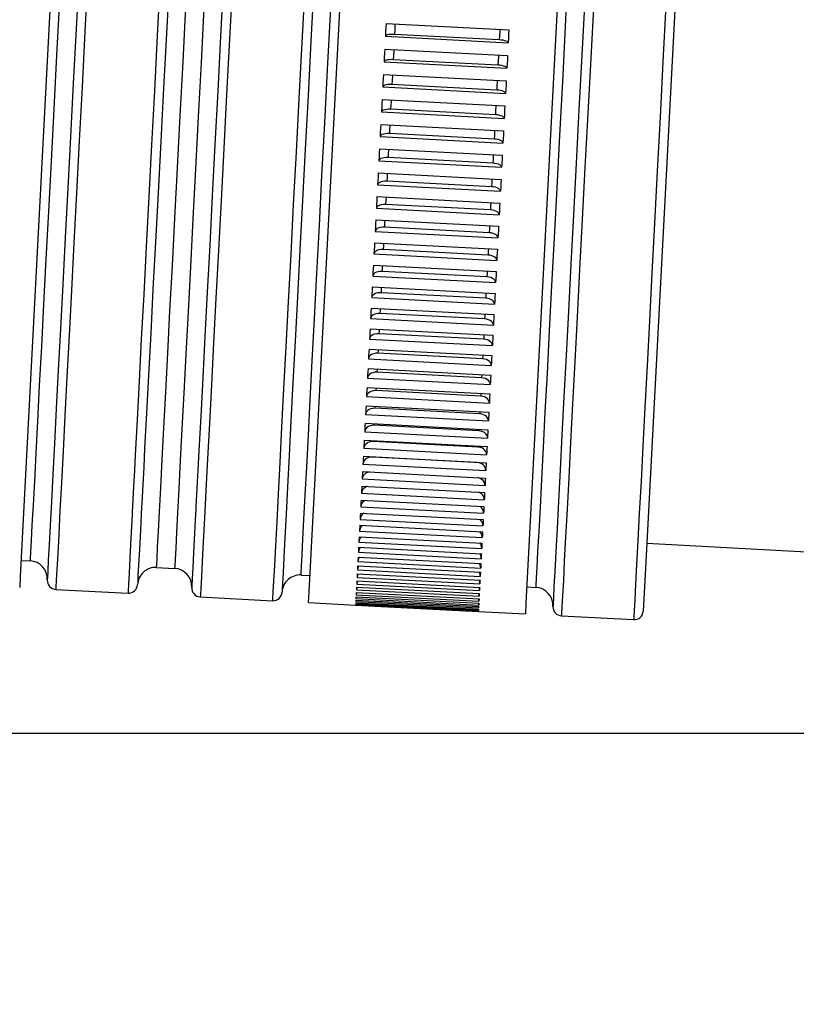
# Model space of a CAD drawing. Extents: x 0 to 1189, y 0 to 841.
# Drawn here: x 1067 to 1075, y 454 to 465 of the extents above; entities that cross this region are included whole.
import ezdxf
from ezdxf.enums import TextEntityAlignment as Align

# ---------------------------------------------------------------- set-up
doc = ezdxf.new("R2010")
doc.units = 0
doc.header["$LTSCALE"] = 65.395
doc.layers.get('0').update_dxf_attribs({"linetype": 'CONTINUOUS'})
doc.layers.add('02_ACHSEN', color=7, linetype='CONTINUOUS')
doc.layers.add('DIMENSION', color=7, linetype='CONTINUOUS')
doc.styles.get("Standard").update_dxf_attribs({"font": 'arial.ttf'})
doc.dimstyles.get("Standard").update_dxf_attribs({"dimtxt": 2.5, "dimasz": 2.5, "dimexe": 1.25, "dimexo": 0.625, "dimtad": 1, "dimcen": 2.5, "dimazin": 3, "dimtfac": 1, "dimtmove": 0, "dimatfit": 3})

# ---------------------------------------------------------------- blocks, each defined once
blk = doc.blocks.new('_FILLED')
at = {"color": 0, "linetype": 'BYBLOCK'}
blk.add_solid([(0, 0), (-1, 0.1875), (-1, -0.1875)], dxfattribs=at)
blk = doc.blocks.new('*D1')
at = {"layer": 'DIMENSION', "color": 2, "linetype": 'CONTINUOUS'}
for p, q in [((823.134, 547.334), (823.134, 376.065)), ((1090.776, 473.11), (1090.776, 376.065)), ((823.134, 378.065), (956.955, 378.065)), ((1090.776, 378.065), (956.955, 378.065))]:
    blk.add_line(p, q, dxfattribs=at)
at = {"layer": 'DIMENSION', "color": 2, "linetype": 'CONTINUOUS', "xscale": 4, "yscale": 4, "zscale": 4, "rotation": 180}
blk.add_blockref('_FILLED', (823.134, 378.065), dxfattribs=at)
at = {"layer": 'DIMENSION', "color": 2, "linetype": 'CONTINUOUS', "xscale": 4, "yscale": 4, "zscale": 4}
blk.add_blockref('_FILLED', (1090.776, 378.065), dxfattribs=at)
at = {"layer": 'DIMENSION', "color": 5, "linetype": 'CONTINUOUS'}
blk.add_text('1340', height=7, dxfattribs=at).set_placement((955.602, 379.815), align=Align.CENTER)
blk = doc.blocks.new('*D8')
at = {"layer": 'DIMENSION', "color": 2, "linetype": 'CONTINUOUS'}
for p, q in [((1009.81, 561.325), (1137.927, 561.325)), ((1135.927, 561.325), (1135.927, 509.058)), ((1135.927, 456.79), (1135.927, 509.058)), ((1054.983, 456.79), (1137.927, 456.79))]:
    blk.add_line(p, q, dxfattribs=at)
at = {"layer": 'DIMENSION', "color": 2, "linetype": 'CONTINUOUS', "xscale": 4, "yscale": 4, "zscale": 4}
for p, rotation in [((1135.927, 561.325), 90), ((1135.927, 456.79), 270)]:
    blk.add_blockref('_FILLED', p, dxfattribs=dict(at, rotation=rotation))
at = {"layer": 'DIMENSION', "color": 5, "linetype": 'CONTINUOUS'}
blk.add_text('523', height=7, rotation=90, dxfattribs=at).set_placement((1134.177, 507.704), align=Align.CENTER)

msp = doc.modelspace()

# ---------------------------------------------------------------- linework, layer by layer
at = {"color": 7, "linetype": 'CONTINUOUS'}
for p, q in [((1074.416, 474.312), (1073.59, 458.545)), ((1067.024, 465.102), (1066.679, 458.521)), ((1069.875, 458.353), (1070.22, 464.935)), ((1072.616, 464.809), (1072.271, 458.228)), ((1070.725, 464.636), (1072.083, 464.565)), ((1070.717, 464.494), (1072.075, 464.423)), ((1071.977, 464.453), (1070.818, 464.514)), ((1070.71, 464.353), (1072.068, 464.282)), ((1070.702, 464.212), (1072.061, 464.141)), ((1071.962, 464.175), (1070.804, 464.235)), ((1070.695, 464.072), (1072.053, 464.001)), ((1070.688, 463.933), (1072.046, 463.862)), ((1071.948, 463.899), (1070.789, 463.959)), ((1070.681, 463.795), (1072.039, 463.723)), ((1070.673, 463.657), (1072.032, 463.586)), ((1071.934, 463.626), (1070.775, 463.687)), ((1070.666, 463.52), (1072.024, 463.449)), ((1070.659, 463.385), (1072.017, 463.313)), ((1071.919, 463.357), (1070.761, 463.418)), ((1070.652, 463.25), (1072.01, 463.179)), ((1070.645, 463.116), (1072.003, 463.045)), ((1071.905, 463.092), (1070.747, 463.152)), ((1070.638, 462.983), (1071.996, 462.912)), ((1071.892, 462.83), (1070.733, 462.891)), ((1070.631, 462.852), (1071.989, 462.781)), ((1070.624, 462.721), (1071.982, 462.65)), ((1070.618, 462.592), (1071.976, 462.521)), ((1071.878, 462.574), (1070.72, 462.634)), ((1070.611, 462.464), (1071.969, 462.393)), ((1071.865, 462.322), (1070.707, 462.383)), ((1070.604, 462.337), (1071.962, 462.266)), ((1070.598, 462.212), (1071.956, 462.141)), ((1071.852, 462.075), (1070.694, 462.136)), ((1070.591, 462.088), (1071.949, 462.016)), ((1070.585, 461.965), (1071.943, 461.894)), ((1070.578, 461.843), (1071.936, 461.772)), ((1071.84, 461.834), (1070.681, 461.895)), ((1070.572, 461.723), (1071.93, 461.652)), ((1070.566, 461.605), (1071.924, 461.534)), ((1071.827, 461.598), (1070.669, 461.659)), ((1070.56, 461.488), (1071.918, 461.417)), ((1070.554, 461.373), (1071.912, 461.302)), ((1071.815, 461.369), (1070.657, 461.43)), ((1070.548, 461.259), (1071.906, 461.188)), ((1070.542, 461.147), (1071.9, 461.076)), ((1071.804, 461.146), (1070.645, 461.206)), ((1070.536, 461.036), (1071.894, 460.965)), ((1070.53, 460.928), (1071.888, 460.856)), ((1071.792, 460.929), (1070.634, 460.99)), ((1070.525, 460.82), (1071.883, 460.749)), ((1070.519, 460.715), (1071.877, 460.644)), ((1071.781, 460.719), (1070.623, 460.78)), ((1070.514, 460.612), (1071.872, 460.54)), ((1070.508, 460.51), (1071.867, 460.439)), ((1071.771, 460.516), (1070.612, 460.577)), ((1070.503, 460.41), (1071.861, 460.339)), ((1070.498, 460.312), (1071.856, 460.241)), ((1071.76, 460.321), (1070.602, 460.382)), ((1070.493, 460.216), (1071.851, 460.145)), ((1071.75, 460.133), (1070.592, 460.194)), ((1070.488, 460.122), (1071.846, 460.051)), ((1070.483, 460.03), (1071.841, 459.959)), ((1071.741, 459.953), (1070.583, 460.014)), ((1070.474, 459.852), (1071.832, 459.78)), ((1070.479, 459.94), (1071.837, 459.868)), ((1071.732, 459.781), (1070.574, 459.842)), ((1070.469, 459.765), (1071.828, 459.694)), ((1068.044, 459.729), (1068.037, 459.597)), ((1070.465, 459.682), (1071.823, 459.61)), ((1068.034, 459.543), (1068.023, 459.328)), ((1068.037, 459.592), (1068.034, 459.543)), ((1068.037, 459.597), (1068.037, 459.592)), ((1070.457, 459.52), (1071.815, 459.449)), ((1070.461, 459.6), (1071.819, 459.528)), ((1070.453, 459.442), (1071.811, 459.371)), ((1070.449, 459.367), (1071.807, 459.296)), ((1070.441, 459.223), (1071.799, 459.152)), ((1070.445, 459.294), (1071.803, 459.223)), ((1070.434, 459.088), (1071.792, 459.016)), ((1070.437, 459.154), (1071.796, 459.083)), ((1070.431, 459.023), (1071.789, 458.952)), ((1070.424, 458.902), (1071.782, 458.831)), ((1070.427, 458.961), (1071.785, 458.89)), ((1070.418, 458.79), (1071.776, 458.719)), ((1070.421, 458.845), (1071.779, 458.774)), ((1070.434, 458.835), (1070.43, 458.83)), ((1070.441, 458.844), (1070.434, 458.835)), ((1071.765, 458.765), (1071.76, 458.775)), ((1066.689, 458.7), (1066.788, 458.695)), ((1070.413, 458.687), (1071.771, 458.616)), ((1070.416, 458.737), (1071.774, 458.666)), ((1070.426, 458.729), (1070.425, 458.728)), ((1070.432, 458.737), (1070.426, 458.729)), ((1071.762, 458.659), (1071.758, 458.667)), ((1068.186, 458.622), (1068.386, 458.612)), ((1069.784, 458.538), (1069.884, 458.533)), ((1070.406, 458.552), (1071.764, 458.48)), ((1070.408, 458.594), (1071.766, 458.523)), ((1070.41, 458.64), (1071.769, 458.569)), ((1070.415, 458.551), (1070.414, 458.548)), ((1070.423, 458.639), (1070.42, 458.635)), ((1071.758, 458.565), (1071.756, 458.569)), ((1073.59, 458.545), (1073.569, 458.14)), ((1066.679, 458.521), (1066.673, 458.401)), ((1070.404, 458.459), (1070.4, 458.438)), ((1070.4, 458.438), (1071.758, 458.367)), ((1070.402, 458.473), (1071.76, 458.402)), ((1070.404, 458.511), (1071.762, 458.44)), ((1070.409, 458.473), (1070.404, 458.459)), ((1071.756, 458.478), (1071.755, 458.481)), ((1067.072, 458.38), (1067.871, 458.338)), ((1069.868, 458.233), (1069.875, 458.353)), ((1070.397, 458.343), (1070.394, 458.321)), ((1070.394, 458.321), (1071.752, 458.25)), ((1070.395, 458.347), (1071.753, 458.275)), ((1070.4, 458.396), (1070.397, 458.375)), ((1070.397, 458.375), (1071.755, 458.303)), ((1070.398, 458.345), (1070.397, 458.343)), ((1070.398, 458.405), (1071.756, 458.334)), ((1070.399, 458.346), (1070.398, 458.345)), ((1070.404, 458.405), (1070.4, 458.396)), ((1072.281, 458.407), (1072.381, 458.402)), ((1068.67, 458.296), (1069.469, 458.254)), ((1070.388, 458.214), (1071.746, 458.143)), ((1070.388, 458.21), (1070.388, 458.209)), ((1070.388, 458.209), (1071.746, 458.138)), ((1070.388, 458.207), (1071.746, 458.135)), ((1070.388, 458.207), (1070.388, 458.206)), ((1070.388, 458.206), (1070.388, 458.206)), ((1070.389, 458.232), (1071.747, 458.161)), ((1070.389, 458.222), (1071.747, 458.151)), ((1070.39, 458.245), (1071.748, 458.174)), ((1070.395, 458.298), (1070.391, 458.278)), ((1070.391, 458.278), (1071.75, 458.207)), ((1070.391, 458.26), (1071.749, 458.189)), ((1070.393, 458.298), (1071.751, 458.227)), ((1071.75, 458.207), (1071.748, 458.227)), ((1071.75, 458.274), (1071.749, 458.276)), ((1071.751, 458.272), (1071.75, 458.274)), ((1071.752, 458.25), (1071.751, 458.272)), ((1072.271, 458.228), (1072.265, 458.108)), ((1071.746, 458.135), (1071.746, 458.135)), ((1071.746, 458.135), (1071.746, 458.135)), ((1072.665, 458.087), (1073.464, 458.045))]:
    msp.add_line(p, q, dxfattribs=at)
at = {"color": 9, "linetype": 'CONTINUOUS'}
for p, q in [((1070.614, 460.606), (1070.612, 460.577)), ((1071.772, 460.546), (1071.771, 460.516)), ((1070.603, 460.405), (1070.602, 460.382)), ((1071.762, 460.344), (1071.76, 460.321)), ((1070.593, 460.211), (1070.592, 460.194)), ((1071.751, 460.15), (1071.75, 460.133)), ((1070.583, 460.025), (1070.583, 460.014)), ((1071.742, 459.964), (1071.741, 459.953)), ((1070.574, 459.846), (1070.574, 459.842)), ((1071.732, 459.786), (1071.732, 459.781))]:
    msp.add_line(p, q, dxfattribs=at)
at = {"color": 7, "linetype": 'CONTINUOUS'}
for points in [[(1069.01, 466.69), (1068.993, 466.372), (1068.96, 465.739), (1068.927, 465.112), (1068.895, 464.494), (1068.863, 463.888), (1068.832, 463.299), (1068.802, 462.73), (1068.774, 462.185), (1068.747, 461.665), (1068.721, 461.175), (1068.697, 460.718), (1068.678, 460.359)], [(1067.34, 465.398), (1067.329, 465.196), (1067.297, 464.577), (1067.265, 463.972), (1067.234, 463.383), (1067.205, 462.814), (1067.176, 462.268), (1067.149, 461.749), (1067.123, 461.259), (1067.099, 460.802), (1067.077, 460.379), (1067.057, 459.994), (1067.039, 459.649), (1067.023, 459.346), (1067.009, 459.086), (1066.998, 458.871), (1066.989, 458.703), (1066.983, 458.582), (1066.979, 458.509), (1066.978, 458.485)], [(1069.936, 465.262), (1069.926, 465.06), (1069.893, 464.441), (1069.862, 463.836), (1069.831, 463.247), (1069.801, 462.678), (1069.772, 462.132), (1069.745, 461.613), (1069.719, 461.123), (1069.695, 460.665), (1069.673, 460.243), (1069.653, 459.858), (1069.635, 459.513), (1069.619, 459.21), (1069.606, 458.95), (1069.594, 458.735), (1069.586, 458.567), (1069.579, 458.446), (1069.575, 458.373), (1069.574, 458.349)], [(1068.328, 465.143), (1068.296, 464.525), (1068.264, 463.92), (1068.233, 463.331), (1068.203, 462.762), (1068.175, 462.216), (1068.147, 461.697), (1068.122, 461.207), (1068.098, 460.749), (1068.076, 460.327), (1068.055, 459.942), (1068.044, 459.729)], [(1072.932, 465.105), (1072.922, 464.903), (1072.889, 464.284), (1072.858, 463.679), (1072.827, 463.09), (1072.797, 462.521), (1072.768, 461.975), (1072.741, 461.456), (1072.715, 460.966), (1072.691, 460.508), (1072.669, 460.086), (1072.649, 459.701), (1072.631, 459.356), (1072.615, 459.053), (1072.601, 458.793), (1072.59, 458.578), (1072.581, 458.41), (1072.575, 458.289), (1072.571, 458.216), (1072.57, 458.192)], [(1070.725, 464.636), (1070.722, 464.589), (1070.72, 464.542), (1070.717, 464.494)], [(1072.083, 464.565), (1072.08, 464.518), (1072.078, 464.47), (1072.075, 464.423)], [(1070.818, 464.514), (1070.796, 464.515), (1070.775, 464.514), (1070.756, 464.512), (1070.74, 464.509), (1070.728, 464.505), (1070.72, 464.5), (1070.717, 464.494)], [(1072.075, 464.423), (1072.073, 464.429), (1072.066, 464.435), (1072.054, 464.44), (1072.039, 464.445), (1072.02, 464.449), (1071.999, 464.452), (1071.977, 464.453)], [(1070.71, 464.353), (1070.707, 464.306), (1070.705, 464.259), (1070.702, 464.212)], [(1070.804, 464.235), (1070.782, 464.236), (1070.76, 464.235), (1070.741, 464.232), (1070.725, 464.229), (1070.713, 464.224), (1070.705, 464.218), (1070.702, 464.212)], [(1072.068, 464.282), (1072.066, 464.235), (1072.063, 464.188), (1072.061, 464.141)], [(1072.061, 464.141), (1072.058, 464.147), (1072.051, 464.154), (1072.04, 464.16), (1072.024, 464.165), (1072.005, 464.17), (1071.984, 464.173), (1071.962, 464.175)], [(1070.695, 464.072), (1070.693, 464.026), (1070.69, 463.979), (1070.688, 463.933)], [(1072.053, 464.001), (1072.051, 463.955), (1072.048, 463.908), (1072.046, 463.862)], [(1070.789, 463.959), (1070.767, 463.96), (1070.746, 463.959), (1070.727, 463.956), (1070.711, 463.952), (1070.698, 463.946), (1070.691, 463.94), (1070.688, 463.933)], [(1072.046, 463.862), (1072.044, 463.869), (1072.037, 463.876), (1072.025, 463.883), (1072.01, 463.889), (1071.991, 463.893), (1071.97, 463.897), (1071.948, 463.899)], [(1070.681, 463.795), (1070.678, 463.749), (1070.676, 463.703), (1070.673, 463.657)], [(1070.775, 463.687), (1070.753, 463.687), (1070.732, 463.686), (1070.712, 463.682), (1070.696, 463.678), (1070.684, 463.672), (1070.676, 463.665), (1070.673, 463.657)], [(1072.039, 463.723), (1072.036, 463.677), (1072.034, 463.632), (1072.032, 463.586)], [(1072.032, 463.586), (1072.029, 463.594), (1072.022, 463.601), (1072.011, 463.609), (1071.995, 463.615), (1071.977, 463.62), (1071.956, 463.624), (1071.934, 463.626)], [(1070.666, 463.52), (1070.664, 463.475), (1070.661, 463.43), (1070.659, 463.385)], [(1072.024, 463.449), (1072.022, 463.404), (1072.02, 463.359), (1072.017, 463.313)], [(1070.761, 463.418), (1070.739, 463.418), (1070.717, 463.416), (1070.698, 463.412), (1070.682, 463.407), (1070.67, 463.401), (1070.662, 463.393), (1070.659, 463.385)], [(1072.017, 463.313), (1072.015, 463.322), (1072.008, 463.33), (1071.997, 463.338), (1071.981, 463.345), (1071.963, 463.351), (1071.942, 463.355), (1071.919, 463.357)], [(1070.652, 463.25), (1070.65, 463.205), (1070.647, 463.161), (1070.645, 463.116)], [(1070.747, 463.152), (1070.725, 463.152), (1070.704, 463.15), (1070.684, 463.146), (1070.668, 463.141), (1070.656, 463.133), (1070.648, 463.125), (1070.645, 463.116)], [(1072.01, 463.179), (1072.008, 463.134), (1072.006, 463.089), (1072.003, 463.045)], [(1072.003, 463.045), (1072.001, 463.054), (1071.994, 463.063), (1071.983, 463.072), (1071.967, 463.079), (1071.949, 463.085), (1071.928, 463.089), (1071.905, 463.092)], [(1070.638, 462.983), (1070.636, 462.939), (1070.633, 462.896), (1070.631, 462.852)], [(1070.733, 462.891), (1070.711, 462.891), (1070.69, 462.889), (1070.671, 462.885), (1070.654, 462.878), (1070.642, 462.871), (1070.634, 462.862), (1070.631, 462.852)], [(1071.996, 462.912), (1071.994, 462.868), (1071.992, 462.824), (1071.989, 462.781)], [(1071.989, 462.781), (1071.987, 462.791), (1071.98, 462.8), (1071.969, 462.81), (1071.954, 462.817), (1071.935, 462.824), (1071.914, 462.828), (1071.892, 462.83)], [(1070.624, 462.721), (1070.622, 462.678), (1070.62, 462.635), (1070.618, 462.592)], [(1070.72, 462.634), (1070.698, 462.634), (1070.676, 462.632), (1070.657, 462.627), (1070.641, 462.621), (1070.629, 462.612), (1070.621, 462.603), (1070.618, 462.592)], [(1071.976, 462.521), (1071.974, 462.532), (1071.967, 462.542), (1071.956, 462.552), (1071.94, 462.56), (1071.921, 462.567), (1071.901, 462.571), (1071.878, 462.574)], [(1071.982, 462.65), (1071.98, 462.607), (1071.978, 462.564), (1071.976, 462.521)], [(1070.611, 462.464), (1070.609, 462.422), (1070.606, 462.379), (1070.604, 462.337)], [(1070.707, 462.383), (1070.684, 462.383), (1070.663, 462.38), (1070.644, 462.375), (1070.628, 462.368), (1070.615, 462.359), (1070.607, 462.348), (1070.604, 462.337)], [(1071.969, 462.393), (1071.967, 462.35), (1071.965, 462.308), (1071.962, 462.266)], [(1071.962, 462.266), (1071.96, 462.277), (1071.954, 462.289), (1071.942, 462.299), (1071.927, 462.308), (1071.908, 462.315), (1071.887, 462.32), (1071.865, 462.322)], [(1070.598, 462.212), (1070.595, 462.17), (1070.593, 462.129), (1070.591, 462.088)], [(1070.694, 462.136), (1070.672, 462.136), (1070.65, 462.133), (1070.631, 462.128), (1070.615, 462.12), (1070.602, 462.11), (1070.594, 462.099), (1070.591, 462.088)], [(1071.956, 462.141), (1071.954, 462.099), (1071.951, 462.058), (1071.949, 462.016)], [(1071.949, 462.016), (1071.947, 462.028), (1071.941, 462.04), (1071.929, 462.051), (1071.914, 462.06), (1071.895, 462.068), (1071.874, 462.073), (1071.852, 462.075)], [(1070.585, 461.965), (1070.583, 461.924), (1070.58, 461.884), (1070.578, 461.843)], [(1070.681, 461.895), (1070.659, 461.894), (1070.638, 461.891), (1070.618, 461.886), (1070.602, 461.878), (1070.59, 461.867), (1070.582, 461.856), (1070.578, 461.843)], [(1071.936, 461.772), (1071.935, 461.785), (1071.928, 461.797), (1071.917, 461.809), (1071.901, 461.818), (1071.883, 461.826), (1071.862, 461.831), (1071.84, 461.834)], [(1071.943, 461.894), (1071.941, 461.853), (1071.939, 461.813), (1071.936, 461.772)], [(1070.572, 461.723), (1070.57, 461.684), (1070.568, 461.644), (1070.566, 461.605)], [(1070.669, 461.659), (1070.647, 461.659), (1070.625, 461.656), (1070.606, 461.649), (1070.59, 461.641), (1070.577, 461.63), (1070.569, 461.618), (1070.566, 461.605)], [(1071.924, 461.534), (1071.922, 461.547), (1071.915, 461.56), (1071.904, 461.572), (1071.889, 461.582), (1071.87, 461.59), (1071.849, 461.596), (1071.827, 461.598)], [(1071.93, 461.652), (1071.928, 461.613), (1071.926, 461.573), (1071.924, 461.534)], [(1070.56, 461.488), (1070.558, 461.449), (1070.556, 461.411), (1070.554, 461.373)], [(1070.657, 461.43), (1070.634, 461.429), (1070.613, 461.426), (1070.594, 461.419), (1070.577, 461.41), (1070.565, 461.399), (1070.557, 461.386), (1070.554, 461.373)], [(1071.912, 461.302), (1071.91, 461.316), (1071.903, 461.329), (1071.892, 461.341), (1071.877, 461.352), (1071.858, 461.361), (1071.837, 461.366), (1071.815, 461.369)], [(1071.918, 461.417), (1071.916, 461.378), (1071.914, 461.34), (1071.912, 461.302)], [(1070.548, 461.259), (1070.546, 461.221), (1070.544, 461.184), (1070.542, 461.147)], [(1070.645, 461.206), (1070.623, 461.206), (1070.601, 461.202), (1070.582, 461.196), (1070.566, 461.186), (1070.553, 461.174), (1070.545, 461.161), (1070.542, 461.147)], [(1071.9, 461.076), (1071.898, 461.09), (1071.892, 461.104), (1071.88, 461.117), (1071.865, 461.128), (1071.847, 461.137), (1071.826, 461.143), (1071.804, 461.146)], [(1071.906, 461.188), (1071.904, 461.15), (1071.902, 461.113), (1071.9, 461.076)], [(1070.536, 461.036), (1070.534, 461), (1070.532, 460.964), (1070.53, 460.928)], [(1070.634, 460.99), (1070.611, 460.989), (1070.59, 460.985), (1070.571, 460.978), (1070.554, 460.968), (1070.542, 460.956), (1070.534, 460.942), (1070.53, 460.928)], [(1071.888, 460.856), (1071.887, 460.871), (1071.88, 460.886), (1071.869, 460.9), (1071.854, 460.911), (1071.835, 460.92), (1071.814, 460.926), (1071.792, 460.929)], [(1071.894, 460.965), (1071.892, 460.929), (1071.89, 460.892), (1071.888, 460.856)], [(1070.525, 460.82), (1070.523, 460.785), (1070.521, 460.75), (1070.519, 460.715)], [(1070.623, 460.78), (1070.6, 460.779), (1070.579, 460.775), (1070.56, 460.768), (1070.543, 460.758), (1070.531, 460.745), (1070.523, 460.731), (1070.519, 460.715)], [(1071.877, 460.644), (1071.876, 460.66), (1071.869, 460.675), (1071.858, 460.689), (1071.843, 460.701), (1071.824, 460.71), (1071.803, 460.716), (1071.781, 460.719)], [(1071.883, 460.749), (1071.881, 460.714), (1071.879, 460.679), (1071.877, 460.644)], [(1070.514, 460.612), (1070.512, 460.577), (1070.51, 460.544), (1070.508, 460.51)], [(1070.612, 460.577), (1070.59, 460.576), (1070.568, 460.572), (1070.549, 460.565), (1070.533, 460.554), (1070.52, 460.541), (1070.512, 460.526), (1070.508, 460.51)], [(1071.867, 460.439), (1071.865, 460.455), (1071.858, 460.471), (1071.847, 460.485), (1071.832, 460.497), (1071.814, 460.507), (1071.793, 460.513), (1071.771, 460.516)], [(1071.872, 460.54), (1071.87, 460.506), (1071.868, 460.472), (1071.867, 460.439)], [(1070.503, 460.41), (1070.502, 460.377), (1070.5, 460.345), (1070.498, 460.312)], [(1068.678, 460.359), (1068.675, 460.295), (1068.655, 459.91), (1068.643, 459.698)], [(1070.602, 460.382), (1070.58, 460.381), (1070.558, 460.377), (1070.539, 460.369), (1070.522, 460.358), (1070.51, 460.344), (1070.501, 460.329), (1070.498, 460.312)], [(1071.856, 460.241), (1071.855, 460.258), (1071.848, 460.274), (1071.837, 460.289), (1071.822, 460.301), (1071.803, 460.311), (1071.782, 460.318), (1071.76, 460.321)], [(1071.861, 460.339), (1071.86, 460.306), (1071.858, 460.273), (1071.856, 460.241)], [(1070.493, 460.216), (1070.491, 460.184), (1070.49, 460.153), (1070.488, 460.122)], [(1070.592, 460.194), (1070.57, 460.193), (1070.548, 460.188), (1070.529, 460.18), (1070.512, 460.169), (1070.5, 460.155), (1070.492, 460.139), (1070.488, 460.122)], [(1071.846, 460.051), (1071.845, 460.068), (1071.838, 460.085), (1071.827, 460.1), (1071.812, 460.113), (1071.793, 460.123), (1071.773, 460.13), (1071.75, 460.133)], [(1071.851, 460.145), (1071.85, 460.113), (1071.848, 460.082), (1071.846, 460.051)], [(1070.483, 460.03), (1070.482, 460), (1070.48, 459.969), (1070.479, 459.94)], [(1070.583, 460.014), (1070.56, 460.013), (1070.539, 460.008), (1070.519, 460), (1070.503, 459.988), (1070.49, 459.974), (1070.482, 459.957), (1070.479, 459.94)], [(1071.837, 459.868), (1071.835, 459.886), (1071.829, 459.903), (1071.818, 459.919), (1071.802, 459.932), (1071.784, 459.943), (1071.763, 459.95), (1071.741, 459.953)], [(1071.841, 459.959), (1071.84, 459.928), (1071.838, 459.898), (1071.837, 459.868)], [(1070.474, 459.852), (1070.472, 459.823), (1070.471, 459.794), (1070.469, 459.765)], [(1070.574, 459.842), (1070.551, 459.841), (1070.53, 459.836), (1070.51, 459.827), (1070.494, 459.815), (1070.481, 459.8), (1070.473, 459.783), (1070.469, 459.765)], [(1071.828, 459.694), (1071.826, 459.713), (1071.82, 459.73), (1071.808, 459.746), (1071.793, 459.76), (1071.775, 459.771), (1071.754, 459.778), (1071.732, 459.781)], [(1071.832, 459.78), (1071.831, 459.751), (1071.829, 459.723), (1071.828, 459.694)], [(1068.643, 459.698), (1068.636, 459.565), (1068.622, 459.297)], [(1070.465, 459.682), (1070.464, 459.654), (1070.462, 459.627), (1070.461, 459.6)], [(1070.55, 459.677), (1070.543, 459.677), (1070.521, 459.672), (1070.502, 459.663), (1070.485, 459.65), (1070.473, 459.635), (1070.464, 459.618), (1070.461, 459.6)], [(1070.457, 459.52), (1070.455, 459.494), (1070.454, 459.468), (1070.453, 459.442)], [(1070.516, 459.517), (1070.513, 459.516), (1070.494, 459.507), (1070.477, 459.494), (1070.464, 459.479), (1070.456, 459.461), (1070.453, 459.442)], [(1071.819, 459.528), (1071.817, 459.547), (1071.811, 459.565), (1071.8, 459.582), (1071.785, 459.596), (1071.766, 459.606), (1071.746, 459.614), (1071.738, 459.615)], [(1071.823, 459.61), (1071.822, 459.583), (1071.82, 459.556), (1071.819, 459.528)], [(1071.811, 459.371), (1071.809, 459.39), (1071.803, 459.409), (1071.792, 459.425), (1071.777, 459.44), (1071.758, 459.451), (1071.755, 459.452)], [(1071.815, 459.449), (1071.813, 459.423), (1071.812, 459.397), (1071.811, 459.371)], [(1068.023, 459.328), (1068.021, 459.293), (1068.008, 459.034), (1067.997, 458.819), (1067.988, 458.651), (1067.981, 458.53), (1067.978, 458.457), (1067.976, 458.433)], [(1068.622, 459.297), (1068.621, 459.262), (1068.615, 459.15)], [(1070.449, 459.367), (1070.447, 459.342), (1070.446, 459.318), (1070.445, 459.294)], [(1070.496, 459.364), (1070.486, 459.36), (1070.469, 459.347), (1070.457, 459.331), (1070.448, 459.313), (1070.445, 459.294)], [(1071.803, 459.223), (1071.801, 459.242), (1071.795, 459.261), (1071.784, 459.278), (1071.769, 459.292), (1071.76, 459.298)], [(1071.807, 459.296), (1071.805, 459.271), (1071.804, 459.247), (1071.803, 459.223)], [(1070.441, 459.223), (1070.44, 459.2), (1070.439, 459.177), (1070.437, 459.154)], [(1070.478, 459.221), (1070.462, 459.208), (1070.449, 459.192), (1070.441, 459.174), (1070.437, 459.154)], [(1068.615, 459.15), (1068.607, 459.002), (1068.596, 458.788), (1068.587, 458.619), (1068.581, 458.498), (1068.577, 458.426), (1068.575, 458.401)], [(1070.434, 459.088), (1070.433, 459.066), (1070.432, 459.045), (1070.431, 459.023)], [(1070.465, 459.086), (1070.455, 459.078), (1070.442, 459.062), (1070.434, 459.043), (1070.431, 459.023)], [(1071.796, 459.083), (1071.794, 459.103), (1071.788, 459.122), (1071.777, 459.139), (1071.762, 459.154)], [(1071.799, 459.152), (1071.798, 459.128), (1071.797, 459.105), (1071.796, 459.083)], [(1071.789, 458.952), (1071.787, 458.972), (1071.781, 458.992), (1071.77, 459.01), (1071.761, 459.018)], [(1071.792, 459.016), (1071.791, 458.995), (1071.79, 458.973), (1071.789, 458.952)], [(1070.427, 458.961), (1070.426, 458.941), (1070.425, 458.922), (1070.424, 458.902)], [(1070.443, 458.95), (1070.436, 458.941), (1070.428, 458.922), (1070.424, 458.902)], [(1070.452, 458.96), (1070.449, 458.958), (1070.443, 458.95)], [(1071.769, 458.88), (1071.764, 458.889), (1071.761, 458.892)], [(1071.782, 458.831), (1071.781, 458.851), (1071.775, 458.871), (1071.769, 458.88)], [(1071.785, 458.89), (1071.784, 458.87), (1071.783, 458.85), (1071.782, 458.831)], [(1070.421, 458.845), (1070.42, 458.826), (1070.419, 458.808), (1070.418, 458.79)], [(1070.43, 458.83), (1070.422, 458.81), (1070.418, 458.79)], [(1071.776, 458.719), (1071.775, 458.74), (1071.769, 458.76), (1071.765, 458.765)], [(1071.779, 458.774), (1071.778, 458.755), (1071.777, 458.737), (1071.776, 458.719)], [(1070.416, 458.737), (1070.415, 458.72), (1070.414, 458.704), (1070.413, 458.687)], [(1070.425, 458.728), (1070.417, 458.708), (1070.413, 458.687)], [(1071.771, 458.616), (1071.77, 458.637), (1071.763, 458.658), (1071.762, 458.659)], [(1071.774, 458.666), (1071.773, 458.649), (1071.772, 458.633), (1071.771, 458.616)], [(1070.406, 458.552), (1070.405, 458.538), (1070.404, 458.524), (1070.404, 458.511)], [(1070.414, 458.548), (1070.407, 458.533), (1070.404, 458.511)], [(1070.41, 458.64), (1070.41, 458.624), (1070.409, 458.609), (1070.408, 458.594)], [(1070.42, 458.635), (1070.412, 458.616), (1070.408, 458.594)], [(1071.766, 458.523), (1071.765, 458.545), (1071.758, 458.565)], [(1071.769, 458.569), (1071.768, 458.553), (1071.767, 458.538), (1071.766, 458.523)], [(1070.402, 458.473), (1070.401, 458.461), (1070.4, 458.45), (1070.4, 458.438)], [(1071.762, 458.44), (1071.76, 458.462), (1071.756, 458.478)], [(1071.764, 458.48), (1071.763, 458.467), (1071.763, 458.453), (1071.762, 458.44)], [(1070.395, 458.347), (1070.395, 458.338), (1070.394, 458.329), (1070.394, 458.321)], [(1070.398, 458.405), (1070.398, 458.395), (1070.397, 458.384), (1070.397, 458.375)], [(1071.755, 458.303), (1071.753, 458.325), (1071.751, 458.334)], [(1071.758, 458.367), (1071.757, 458.389), (1071.752, 458.403)], [(1071.756, 458.334), (1071.756, 458.323), (1071.755, 458.313), (1071.755, 458.303)], [(1071.76, 458.402), (1071.759, 458.39), (1071.759, 458.378), (1071.758, 458.367)], [(1070.388, 458.214), (1070.388, 458.212), (1070.388, 458.21)], [(1070.388, 458.206), (1070.388, 458.206), (1070.388, 458.207)], [(1070.389, 458.232), (1070.389, 458.228), (1070.389, 458.225), (1070.389, 458.222)], [(1070.391, 458.26), (1070.39, 458.255), (1070.39, 458.25), (1070.39, 458.245)], [(1070.393, 458.298), (1070.392, 458.291), (1070.392, 458.284), (1070.391, 458.278)], [(1071.751, 458.227), (1071.75, 458.22), (1071.75, 458.213), (1071.75, 458.207)], [(1071.753, 458.275), (1071.753, 458.267), (1071.752, 458.258), (1071.752, 458.25)], [(1071.746, 458.143), (1071.746, 458.141), (1071.746, 458.139), (1071.746, 458.138)], [(1071.746, 458.135), (1071.746, 458.135), (1071.746, 458.135)], [(1071.747, 458.161), (1071.747, 458.157), (1071.747, 458.154), (1071.747, 458.151)], [(1071.749, 458.189), (1071.748, 458.184), (1071.748, 458.178), (1071.748, 458.174)]]:
    msp.add_lwpolyline(points, dxfattribs=at)
at = {"color": 9, "linetype": 'CONTINUOUS'}
for points in [[(1067.126, 465.129), (1067.113, 464.896), (1067.081, 464.285), (1067.05, 463.689), (1067.02, 463.112), (1066.991, 462.558), (1066.963, 462.03), (1066.937, 461.531), (1066.913, 461.064), (1066.89, 460.633), (1066.869, 460.24), (1066.851, 459.887), (1066.835, 459.577), (1066.821, 459.311), (1066.809, 459.091), (1066.8, 458.919), (1066.794, 458.795), (1066.79, 458.72), (1066.788, 458.695)], [(1067.428, 465.171), (1067.395, 464.546), (1067.363, 463.933), (1067.332, 463.337), (1067.302, 462.761), (1067.273, 462.209), (1067.245, 461.683), (1067.219, 461.187), (1067.195, 460.724), (1067.173, 460.297), (1067.152, 459.907), (1067.134, 459.558), (1067.118, 459.251), (1067.104, 458.988), (1067.093, 458.771), (1067.084, 458.601), (1067.077, 458.478), (1067.074, 458.405), (1067.072, 458.38)], [(1068.227, 465.129), (1068.194, 464.504), (1068.162, 463.891), (1068.131, 463.295), (1068.101, 462.719), (1068.072, 462.167), (1068.044, 461.641), (1068.018, 461.145), (1067.994, 460.682), (1067.972, 460.255), (1067.951, 459.865), (1067.942, 459.697)], [(1069.026, 465.088), (1068.993, 464.462), (1068.961, 463.849), (1068.93, 463.253), (1068.9, 462.677), (1068.871, 462.125), (1068.843, 461.599), (1068.817, 461.104), (1068.793, 460.641), (1068.771, 460.213), (1068.75, 459.824), (1068.732, 459.474), (1068.716, 459.167), (1068.702, 458.904), (1068.691, 458.687), (1068.682, 458.517), (1068.675, 458.395), (1068.671, 458.321), (1068.67, 458.296)], [(1069.825, 465.046), (1069.792, 464.42), (1069.76, 463.807), (1069.729, 463.211), (1069.699, 462.635), (1069.67, 462.083), (1069.642, 461.558), (1069.616, 461.062), (1069.592, 460.599), (1069.569, 460.171), (1069.549, 459.782), (1069.531, 459.432), (1069.515, 459.125), (1069.501, 458.862), (1069.489, 458.645), (1069.481, 458.475), (1069.474, 458.353), (1069.47, 458.279), (1069.469, 458.254)], [(1069.784, 458.538), (1069.786, 458.563), (1069.79, 458.638), (1069.796, 458.762), (1069.805, 458.934), (1069.817, 459.154), (1069.83, 459.42), (1069.847, 459.73), (1069.865, 460.083), (1069.886, 460.476), (1069.908, 460.907), (1069.933, 461.374), (1069.959, 461.873), (1069.987, 462.401), (1070.016, 462.955), (1070.046, 463.532), (1070.077, 464.128), (1070.109, 464.739), (1070.121, 464.972)], [(1073.021, 464.878), (1072.988, 464.253), (1072.956, 463.64), (1072.924, 463.044), (1072.894, 462.468), (1072.865, 461.916), (1072.838, 461.39), (1072.812, 460.894), (1072.787, 460.431), (1072.765, 460.004), (1072.745, 459.614), (1072.726, 459.265), (1072.71, 458.958), (1072.696, 458.695), (1072.685, 458.478), (1072.676, 458.308), (1072.67, 458.185), (1072.666, 458.111), (1072.665, 458.087)], [(1068.186, 458.622), (1068.188, 458.647), (1068.192, 458.722), (1068.198, 458.845), (1068.207, 459.018), (1068.219, 459.238), (1068.233, 459.504), (1068.249, 459.814), (1068.267, 460.167), (1068.288, 460.56), (1068.311, 460.991), (1068.335, 461.458), (1068.361, 461.956), (1068.389, 462.484), (1068.418, 463.039), (1068.448, 463.615), (1068.479, 464.211), (1068.511, 464.823)], [(1068.711, 464.812), (1068.679, 464.201), (1068.648, 463.605), (1068.618, 463.028), (1068.589, 462.474), (1068.561, 461.946), (1068.535, 461.447), (1068.51, 460.981), (1068.488, 460.55), (1068.467, 460.156), (1068.449, 459.803), (1068.432, 459.493), (1068.418, 459.227), (1068.407, 459.007), (1068.398, 458.835), (1068.391, 458.711), (1068.388, 458.636), (1068.386, 458.612)], [(1072.718, 464.836), (1072.706, 464.603), (1072.674, 463.991), (1072.642, 463.396), (1072.612, 462.819), (1072.583, 462.265), (1072.555, 461.737), (1072.529, 461.238), (1072.505, 460.771), (1072.482, 460.34), (1072.462, 459.947), (1072.443, 459.594), (1072.427, 459.284), (1072.413, 459.018), (1072.401, 458.798), (1072.392, 458.626), (1072.386, 458.502), (1072.382, 458.427), (1072.381, 458.402)], [(1073.819, 464.836), (1073.787, 464.211), (1073.755, 463.598), (1073.723, 463.002), (1073.693, 462.426), (1073.664, 461.874), (1073.637, 461.348), (1073.611, 460.852), (1073.586, 460.389), (1073.564, 459.962), (1073.544, 459.572), (1073.525, 459.223), (1073.509, 458.916), (1073.495, 458.653), (1073.484, 458.436), (1073.475, 458.266), (1073.469, 458.143), (1073.465, 458.07), (1073.464, 458.045)], [(1070.825, 464.631), (1070.823, 464.608), (1070.821, 464.561), (1070.818, 464.514)], [(1071.983, 464.57), (1071.982, 464.547), (1071.979, 464.5), (1071.977, 464.453)], [(1070.81, 464.348), (1070.809, 464.328), (1070.806, 464.282), (1070.804, 464.235)], [(1071.968, 464.287), (1071.967, 464.267), (1071.965, 464.221), (1071.962, 464.175)], [(1070.795, 464.067), (1070.794, 464.051), (1070.792, 464.005), (1070.789, 463.959)], [(1071.953, 464.006), (1071.953, 463.99), (1071.95, 463.945), (1071.948, 463.899)], [(1070.78, 463.789), (1070.78, 463.777), (1070.777, 463.732), (1070.775, 463.687)], [(1071.939, 463.729), (1071.938, 463.717), (1071.936, 463.671), (1071.934, 463.626)], [(1070.766, 463.515), (1070.766, 463.507), (1070.763, 463.462), (1070.761, 463.418)], [(1071.925, 463.454), (1071.924, 463.446), (1071.922, 463.401), (1071.919, 463.357)], [(1070.752, 463.245), (1070.752, 463.24), (1070.749, 463.196), (1070.747, 463.152)], [(1071.91, 463.184), (1071.91, 463.179), (1071.908, 463.135), (1071.905, 463.092)], [(1070.738, 462.978), (1070.738, 462.978), (1070.736, 462.934), (1070.733, 462.891)], [(1071.896, 462.917), (1071.896, 462.917), (1071.894, 462.874), (1071.892, 462.83)], [(1070.724, 462.716), (1070.722, 462.677), (1070.72, 462.634)], [(1071.883, 462.655), (1071.881, 462.616), (1071.878, 462.574)], [(1070.711, 462.459), (1070.709, 462.424), (1070.707, 462.383)], [(1071.869, 462.398), (1071.867, 462.364), (1071.865, 462.322)], [(1070.698, 462.206), (1070.696, 462.177), (1070.694, 462.136)], [(1071.856, 462.146), (1071.854, 462.116), (1071.852, 462.075)], [(1070.685, 461.96), (1070.683, 461.935), (1070.681, 461.895)], [(1071.843, 461.899), (1071.842, 461.874), (1071.84, 461.834)], [(1070.672, 461.718), (1070.671, 461.698), (1070.669, 461.659)], [(1071.83, 461.658), (1071.829, 461.637), (1071.827, 461.598)], [(1070.66, 461.483), (1070.659, 461.467), (1070.657, 461.43)], [(1071.818, 461.422), (1071.817, 461.407), (1071.815, 461.369)], [(1070.648, 461.254), (1070.647, 461.243), (1070.645, 461.206)], [(1071.806, 461.193), (1071.805, 461.182), (1071.804, 461.146)], [(1070.636, 461.031), (1070.636, 461.025), (1070.634, 460.99)], [(1071.794, 460.97), (1071.794, 460.965), (1071.792, 460.929)], [(1070.625, 460.815), (1070.625, 460.814), (1070.623, 460.78)], [(1071.783, 460.754), (1071.783, 460.754), (1071.781, 460.719)], [(1067.942, 459.697), (1067.933, 459.516), (1067.918, 459.233)], [(1067.918, 459.233), (1067.917, 459.209), (1067.903, 458.946), (1067.892, 458.729), (1067.883, 458.559), (1067.876, 458.436), (1067.872, 458.363), (1067.871, 458.338)]]:
    msp.add_lwpolyline(points, dxfattribs=at)
at = {"color": 7, "linetype": 'CONTINUOUS'}
for centre, radius, start, end in [((1066.778, 458.496), 0.2, 357, 87), ((1068.176, 458.422), 0.2, 87, 177), ((1068.376, 458.412), 0.2, 357, 87), ((1069.774, 458.339), 0.2, 87, 177), ((1067.078, 458.48), 0.1, 177, 267), ((1067.876, 458.438), 0.1, 267, 357), ((1068.675, 458.396), 0.1, 177, 267), ((1069.474, 458.354), 0.1, 267, 357), ((1072.37, 458.202), 0.2, 357, 87), ((1072.67, 458.187), 0.1, 177, 267), ((1073.469, 458.145), 0.1, 267, 357)]:
    msp.add_arc(centre, radius, start, end, dxfattribs=at)
at = {"layer": '02_ACHSEN', "color": 7, "linetype": 'CONTINUOUS'}
for p, q in [((1073.608, 458.889), (1075.645, 458.782)), ((1069.868, 458.233), (1070.388, 458.206)), ((1071.746, 458.135), (1072.265, 458.108))]:
    msp.add_line(p, q, dxfattribs=at)

# ---------------------------------------------------------------- dimensions: what is measured, and where the dimension line sits
at = {"layer": 'DIMENSION', "color": 2, "linetype": 'CONTINUOUS'}
dim = msp.add_linear_dim(base=(1135.9266, 561.3253), p1=(1054.9827, 456.7899), p2=(1009.8099, 561.3253), angle=90, dimstyle='Standard', dxfattribs=at)
dim.commit()
dim.dimension.update_dxf_attribs({"geometry": '*D8', "text_midpoint": (1135.9266, 507.7044), "dimtype": 128})
dim = msp.add_linear_dim(base=(1090.776, 378.065), p1=(823.134, 547.334), p2=(1090.776, 473.11), dimstyle='Standard', dxfattribs=at)
dim.commit()
dim.dimension.update_dxf_attribs({"geometry": '*D1', "text_midpoint": (955.602, 378.065), "dimtype": 128})

doc.saveas('drawing.dxf')
